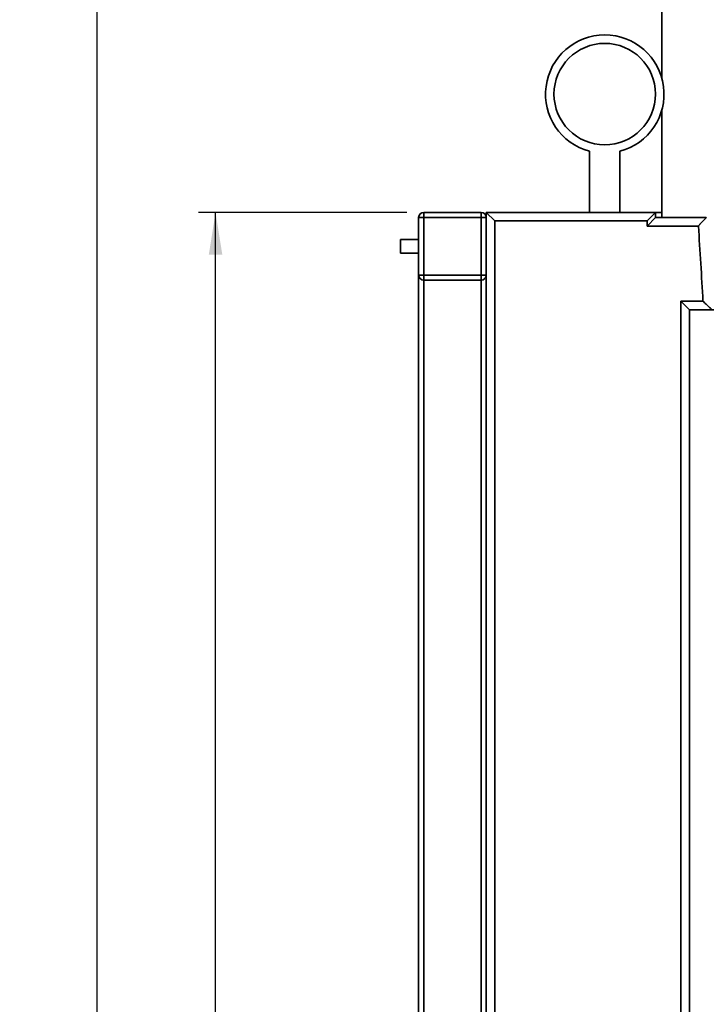
# Paper-space layout 'Blatt1' of a CAD drawing. Units: millimetres. Extents: x 0 to 5940, y 0 to 4200.
# Drawn here: x 3043 to 3449, y 2943 to 3526 of the extents above; entities that cross this region are included whole.
import ezdxf

# ---------------------------------------------------------------- set-up
doc = ezdxf.new("R2010")
doc.units = ezdxf.units.MM
doc.header["$LTSCALE"] = 10
doc.layers.add('1', color=7, linetype='Continuous')
doc.styles.add('SLDTEXTSTYLE0', font='TXT', dxfattribs={"width": 0.605})
doc.dimstyles.new('SLDDIMSTYLE0', dxfattribs={"dimtxt": 35, "dimasz": 25, "dimexe": 0, "dimexo": 0.0625, "dimgap": 8.75, "dimtad": 1, "dimdec": 1, "dimrnd": 1e-09, "dimzin": 4, "dimdsep": 46, "dimtxsty": 'SLDTEXTSTYLE0', "dimsah": 1, "dimcen": 0.09, "dimadec": 0, "dimazin": 1, "dimtfac": 1, "dimtdec": 1, "dimtofl": 0, "dimtmove": 0, "dimatfit": 3, "dimfxl": 1, "dimfrac": 2, "dimtolj": 1, "dimtzin": 12, "dimarcsym": 0})
doc.dimstyles.new('SLDDIMSTYLE1', dxfattribs={"dimtxt": 35, "dimasz": 25, "dimexe": 0, "dimexo": 0.0625, "dimgap": 8.75, "dimtad": 1, "dimdec": 1, "dimrnd": 1e-09, "dimzin": 12, "dimdsep": 46, "dimtxsty": 'SLDTEXTSTYLE0', "dimsah": 1, "dimcen": 0.09, "dimadec": 0, "dimazin": 3, "dimtfac": 1, "dimtdec": 1, "dimtofl": 0, "dimtmove": 0, "dimatfit": 3, "dimfxl": 1, "dimfrac": 2, "dimtolj": 1, "dimtzin": 12, "dimarcsym": 0})

# ---------------------------------------------------------------- blocks, each defined once
blk = doc.blocks.new('_D_2')
at = {"layer": '1'}
for p, q in [((3521.59, 3661.09), (3078.59, 3661.09)), ((3088.59, 1811.59), (3088.59, 3661.09)), ((3248.59, 1811.59), (3078.59, 1811.59))]:
    blk.add_line(p, q, dxfattribs=at)
for points in [[(3088.59, 3661.09), (3084.59, 3636.09), (3092.59, 3636.09)], [(3088.59, 1811.59), (3092.59, 1836.59), (3084.59, 1836.59)]]:
    blk.add_solid(points, dxfattribs=at)
at = {"layer": '1', "insert": (3043.47, 2644.1), "char_height": 35, "attachment_point": 1, "rotation": 90, "style": 'SLDTEXTSTYLE0'}
blk.add_mtext('ca. 1900', dxfattribs=at)
blk = doc.blocks.new('_D_4')
at = {"layer": '1'}
for p, q in [((3271.59, 3411.59), (3148.59, 3411.59)), ((3158.59, 1811.59), (3158.59, 3411.59)), ((3248.59, 1811.59), (3148.59, 1811.59))]:
    blk.add_line(p, q, dxfattribs=at)
for points in [[(3158.59, 3411.59), (3154.59, 3386.59), (3162.59, 3386.59)], [(3158.59, 1811.59), (3162.59, 1836.59), (3154.59, 1836.59)]]:
    blk.add_solid(points, dxfattribs=at)
at = {"layer": '1', "insert": (3113.47, 2558.12), "char_height": 35, "attachment_point": 1, "rotation": 90, "style": 'SLDTEXTSTYLE0'}
blk.add_mtext('1600', dxfattribs=at)

psp = doc.layouts.new('Blatt1')

# ---------------------------------------------------------------- linework, layer by layer
at = {"color": 7, "linetype": 'Continuous', "lineweight": 35}
for p, q in [((3422.39, 3563.59), (3422.39, 3490.68)), ((3422.39, 3472.5), (3422.39, 3408.59)), ((3379.59, 3447.77), (3379.59, 3411.59)), ((3397.59, 3411.59), (3397.59, 3447.77)), ((3278.59, 3408.59), (3281.59, 3408.59)), ((3278.59, 3374.59), (3278.59, 3408.59)), ((3281.59, 3411.59), (3315.59, 3411.59)), ((3281.59, 3411.59), (3281.59, 3408.59)), ((3281.59, 3408.59), (3281.59, 3374.59)), ((3315.59, 3408.59), (3281.59, 3408.59)), ((3315.59, 3411.59), (3315.59, 3408.59)), ((3315.59, 3374.59), (3315.59, 3408.59)), ((3315.59, 3408.59), (3318.59, 3408.59)), ((3318.59, 3408.59), (3318.59, 3411.59)), ((3318.59, 3411.59), (3323.59, 3406.59)), ((3318.59, 3411.59), (3418.59, 3411.59)), ((3318.59, 3408.59), (3318.59, 3374.59)), ((3323.59, 3406.59), (3323.59, 2816.59)), ((3413.59, 3406.59), (3323.59, 3406.59)), ((3418.59, 3411.59), (3413.59, 3406.59)), ((3418.59, 3408.59), (3413.59, 3403.59)), ((3413.59, 3403.59), (3413.59, 3406.59)), ((3418.59, 3411.59), (3422.39, 3411.59)), ((3418.59, 3411.59), (3418.59, 3408.59)), ((3418.59, 3408.59), (3448.59, 3408.59)), ((3443.91, 3403.59), (3413.59, 3403.59)), ((3278.59, 3395.59), (3267.87, 3395.59)), ((3267.87, 3387.59), (3267.87, 3395.59)), ((3267.87, 3387.59), (3278.59, 3387.59)), ((3278.59, 3374.59), (3281.59, 3374.59)), ((3278.59, 2848.59), (3278.59, 3374.59)), ((3281.59, 3374.59), (3315.59, 3374.59)), ((3281.59, 3374.59), (3281.59, 3371.59)), ((3315.59, 3371.59), (3281.59, 3371.59)), ((3281.59, 2851.59), (3281.59, 3371.59)), ((3315.59, 3374.59), (3315.59, 3371.59)), ((3315.59, 3374.59), (3318.59, 3374.59)), ((3315.59, 2851.59), (3315.59, 3371.59)), ((3318.59, 2848.59), (3318.59, 3374.59)), ((3433.59, 3359.09), (3446.64, 3359.09)), ((3433.59, 2864.09), (3433.59, 3359.09)), ((3433.59, 3359.09), (3438.59, 3354.09)), ((3453.59, 3354.09), (3438.59, 3354.09)), ((3438.59, 3354.09), (3438.59, 2869.09))]:
    psp.add_line(p, q, dxfattribs=at)
psp.add_circle((3388.59, 3481.59), 30, dxfattribs=at)
for centre, radius, start, end in [((3388.59, 3481.59), 35, 284.9006, 255.0994), ((3281.59, 3408.59), 3, 90, 180), ((3315.59, 3408.59), 3, 0, 90), ((-956.86, 3111.59), 4410.45, 3.21694, 3.79612), ((3281.59, 3374.59), 3, 180, 270), ((3315.59, 3374.59), 3, 270, 0)]:
    psp.add_arc(centre, radius, start, end, dxfattribs=at)
for points, knots in [([(3443.91, 3403.59), (3443.92, 3403.59), (3444.17, 3403.87), (3444.55, 3404.28), (3445.06, 3404.81), (3445.45, 3405.23), (3445.84, 3405.65), (3446.24, 3406.08), (3446.64, 3406.5), (3446.98, 3406.87), (3447.27, 3407.18), (3447.52, 3407.44), (3447.75, 3407.69), (3447.99, 3407.95), (3448.23, 3408.21), (3448.43, 3408.42), (3448.56, 3408.56), (3448.58, 3408.58), (3448.59, 3408.59)], [0, 0, 0, 0, 0.001513, 0.119839, 0.179791, 0.239976, 0.306276, 0.372945, 0.440908, 0.50939, 0.558617, 0.608111, 0.658562, 0.709403, 0.781023, 0.854308, 0.925967, 1, 1, 1, 1]), ([(3446.64, 3359.09), (3446.64, 3359.09), (3446.95, 3358.8), (3447.56, 3358.22), (3448.48, 3357.35), (3449.39, 3356.48), (3450.18, 3355.75), (3450.81, 3355.15), (3451.24, 3354.74), (3451.55, 3354.45), (3451.76, 3354.25), (3451.9, 3354.12), (3451.92, 3354.1), (3451.93, 3354.09)], [0, 0, 0, 0, 0.001457, 0.130393, 0.261266, 0.397311, 0.536748, 0.632223, 0.730081, 0.796585, 0.864603, 0.931157, 1, 1, 1, 1])]:
    psp.add_open_spline(points, degree=3, knots=knots, dxfattribs=at)

# ---------------------------------------------------------------- dimensions: what is measured, and where the dimension line sits
at = {"layer": '1'}
for base, p2, dimstyle, picture, middle in [((3088.59, 3661.09), (3531.59, 3661.09), 'SLDDIMSTYLE0', '_D_2', (3088.59, 2736.34)), ((3158.59, 3411.59), (3281.59, 3411.59), 'SLDDIMSTYLE1', '_D_4', (3158.59, 2611.59))]:
    dim = psp.add_linear_dim(base=base, p1=(3258.59, 1811.59), p2=p2, angle=90, dimstyle=dimstyle, dxfattribs=at)
    dim.commit()
    dim.dimension.update_dxf_attribs({"geometry": picture, "text_midpoint": middle, "dimtype": 160})

doc.saveas('drawing.dxf')
